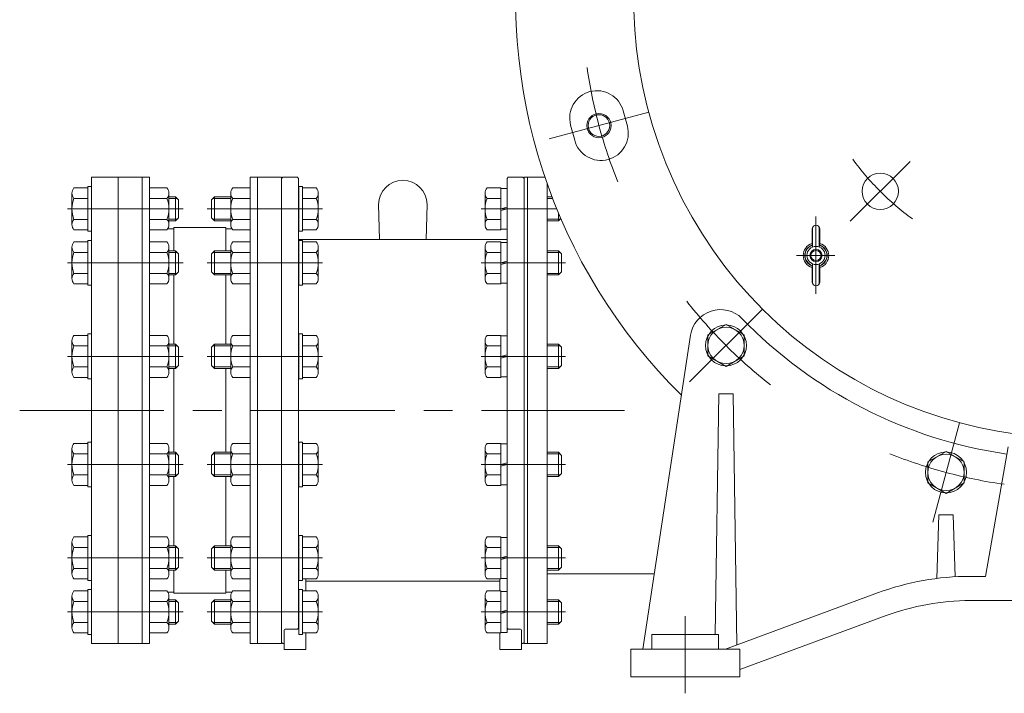
# Model space of a CAD drawing. Units: millimetres. Extents: x -2850 to 2850, y -1972 to 2067.
# Drawn here: x 1060 to 1872, y -1179 to -623 of the extents above; entities that cross this region are included whole.
import ezdxf

# ---------------------------------------------------------------- set-up
doc = ezdxf.new("R2010")
doc.units = ezdxf.units.MM
doc.header["$LTSCALE"] = 3.75
doc.linetypes.add('CENTER', pattern=[50.8, 31.75, -6.35, 6.35, -6.35])
for name, color, linetype in [('Layer0001', 7, 'Continuous'), ('Layer0002', 7, 'Continuous'), ('Layer0003', 7, 'Continuous'), ('Layer0005', 7, 'Continuous'), ('Layer0006', 7, 'Continuous'), ('Layer0008', 7, 'Continuous')]:
    doc.layers.add(name, color=color, linetype=linetype)

# ---------------------------------------------------------------- blocks, each defined once
blk = doc.blocks.new('DC_GROUP_SSTB-10H_42')
at = {"color": 150, "linetype": 'Continuous', "lineweight": 13}
blk.add_circle((1538.03, -710.02), 10, dxfattribs=at)
at = {"color": 7, "linetype": 'Continuous', "lineweight": 13}
blk.add_circle((1538.03, -710.02), 8.92, dxfattribs=at)
blk = doc.blocks.new('DC_GROUP_SSTB-10H_48')
at = {"color": 7, "linetype": 'Continuous', "lineweight": 13}
for p, q in [((1824.41, -979.06), (1809.41, -987.72)), ((1839.41, -987.72), (1824.41, -979.06)), ((1809.41, -987.72), (1809.41, -1005.04)), ((1839.41, -1005.04), (1839.41, -987.72)), ((1809.41, -1005.04), (1824.41, -1013.7)), ((1824.41, -1013.7), (1839.41, -1005.04))]:
    blk.add_line(p, q, dxfattribs=at)
for radius in [16.9, 15]:
    blk.add_circle((1824.41, -996.38), radius, dxfattribs=at)
blk = doc.blocks.new('DC_GROUP_SSTB-10H_49')
at = {"color": 7, "linetype": 'Continuous', "lineweight": 13}
for p, q in [((1642.86, -874.24), (1627.86, -882.9)), ((1657.86, -882.9), (1642.86, -874.24)), ((1627.86, -882.9), (1627.86, -900.22)), ((1657.86, -900.22), (1657.86, -882.9)), ((1627.86, -900.22), (1642.86, -908.88)), ((1642.86, -908.88), (1657.86, -900.22))]:
    blk.add_line(p, q, dxfattribs=at)
for radius in [16.9, 15]:
    blk.add_circle((1642.86, -891.56), radius, dxfattribs=at)
blk = doc.blocks.new('DC_GROUP_SSTB-10H_54')
at = {"color": 7, "linetype": 'Continuous', "lineweight": 13}
for p, q in [((1116.21, -761.45), (1104.84, -761.45)), ((1119.21, -760.27), (1116.21, -760.27)), ((1116.21, -760.27), (1116.21, -797.27)), ((1119.21, -760.27), (1119.21, -797.27)), ((1103.21, -765.78), (1103.21, -791.76)), ((1116.21, -770.11), (1104.84, -770.11)), ((1183.21, -768.77), (1188.71, -768.77)), ((1188.71, -768.77), (1188.71, -788.77)), ((1188.71, -768.77), (1191.21, -771.27)), ((1191.21, -771.27), (1191.21, -786.27)), ((1116.21, -787.43), (1104.84, -787.43)), ((1188.71, -788.77), (1191.21, -786.27)), ((1116.21, -796.09), (1104.84, -796.09)), ((1183.21, -788.77), (1188.71, -788.77)), ((1119.21, -797.27), (1116.21, -797.27))]:
    blk.add_line(p, q, dxfattribs=at)
at = {"color": 150, "linetype": 'Continuous', "lineweight": 13}
for p, q in [((1183.21, -770.12), (1190.06, -770.12)), ((1183.21, -787.42), (1190.06, -787.42))]:
    blk.add_line(p, q, dxfattribs=at)
at = {"color": 56, "linetype": 'CENTER', "lineweight": 13}
blk.add_line((1099.51, -778.77), (1194.91, -778.77), dxfattribs=at)
at = {"color": 7, "linetype": 'Continuous', "lineweight": 13}
for centre, radius, start, end in [((1109.78, -765.78), 6.57, 138.78068, 221.21932), ((1127.05, -778.77), 23.84, 158.7016, 201.2984), ((1109.78, -791.76), 6.57, 138.78068, 221.21932)]:
    blk.add_arc(centre, radius, start, end, dxfattribs=at)
blk = doc.blocks.new('DC_GROUP_SSTB-10H_55')
at = {"color": 7, "linetype": 'Continuous', "lineweight": 13}
for p, q in [((1167.21, -761.45), (1181.58, -761.45)), ((1167.21, -761.45), (1167.21, -796.09)), ((1181.58, -770.11), (1167.21, -770.11)), ((1183.21, -765.78), (1183.21, -791.76)), ((1167.21, -787.43), (1181.58, -787.43)), ((1167.21, -796.09), (1181.58, -796.09))]:
    blk.add_line(p, q, dxfattribs=at)
for centre, radius, start, end in [((1176.64, -765.78), 6.57, 318.78068, 41.21932), ((1159.37, -778.77), 23.84, 338.7016, 21.2984), ((1176.64, -791.76), 6.57, 318.78068, 41.21932)]:
    blk.add_arc(centre, radius, start, end, dxfattribs=at)
blk = doc.blocks.new('DC_GROUP_SSTB-10H_56')
at = {"color": 7, "linetype": 'Continuous', "lineweight": 13}
for p, q in [((1103.21, -810.37), (1103.21, -836.35)), ((1116.21, -806.04), (1104.84, -806.04)), ((1119.21, -804.86), (1116.21, -804.86)), ((1116.21, -804.86), (1116.21, -841.86)), ((1119.21, -804.86), (1119.21, -841.86)), ((1116.21, -814.7), (1104.84, -814.7)), ((1183.21, -813.36), (1188.71, -813.36)), ((1188.71, -813.36), (1188.71, -833.36)), ((1188.71, -813.36), (1191.21, -815.86)), ((1191.21, -815.86), (1191.21, -830.86)), ((1116.21, -832.02), (1104.84, -832.02)), ((1183.21, -833.36), (1188.71, -833.36)), ((1188.71, -833.36), (1191.21, -830.86)), ((1116.21, -840.68), (1104.84, -840.68)), ((1119.21, -841.86), (1116.21, -841.86))]:
    blk.add_line(p, q, dxfattribs=at)
at = {"color": 150, "linetype": 'Continuous', "lineweight": 13}
for p, q in [((1183.21, -814.71), (1190.06, -814.71)), ((1183.21, -832.01), (1190.06, -832.01))]:
    blk.add_line(p, q, dxfattribs=at)
at = {"color": 56, "linetype": 'CENTER', "lineweight": 13}
blk.add_line((1099.51, -823.36), (1194.91, -823.36), dxfattribs=at)
at = {"color": 7, "linetype": 'Continuous', "lineweight": 13}
for centre, radius, start, end in [((1109.78, -810.37), 6.57, 138.78068, 221.21932), ((1127.05, -823.36), 23.84, 158.7016, 201.2984), ((1109.78, -836.35), 6.57, 138.78068, 221.21932)]:
    blk.add_arc(centre, radius, start, end, dxfattribs=at)
blk = doc.blocks.new('DC_GROUP_SSTB-10H_57')
at = {"color": 7, "linetype": 'Continuous', "lineweight": 13}
for p, q in [((1167.21, -806.04), (1181.58, -806.04)), ((1167.21, -806.04), (1167.21, -840.68)), ((1183.21, -810.37), (1183.21, -836.35)), ((1181.58, -814.7), (1167.21, -814.7)), ((1167.21, -832.02), (1181.58, -832.02)), ((1167.21, -840.68), (1181.58, -840.68))]:
    blk.add_line(p, q, dxfattribs=at)
for centre, radius, start, end in [((1176.64, -810.37), 6.57, 318.78068, 41.21932), ((1159.37, -823.36), 23.84, 338.7016, 21.2984), ((1176.64, -836.35), 6.57, 318.78068, 41.21932)]:
    blk.add_arc(centre, radius, start, end, dxfattribs=at)
blk = doc.blocks.new('DC_GROUP_SSTB-10H_58')
at = {"color": 7, "linetype": 'Continuous', "lineweight": 13}
for p, q in [((1116.21, -883.27), (1104.84, -883.27)), ((1119.21, -882.09), (1116.21, -882.09)), ((1116.21, -882.09), (1116.21, -919.09)), ((1119.21, -882.09), (1119.21, -919.09)), ((1103.21, -887.6), (1103.21, -913.58)), ((1116.21, -891.93), (1104.84, -891.93)), ((1183.21, -890.59), (1188.71, -890.59)), ((1188.71, -890.59), (1188.71, -910.59)), ((1188.71, -890.59), (1191.21, -893.09)), ((1191.21, -893.09), (1191.21, -908.09)), ((1116.21, -909.25), (1104.84, -909.25)), ((1188.71, -910.59), (1191.21, -908.09)), ((1116.21, -917.91), (1104.84, -917.91)), ((1183.21, -910.59), (1188.71, -910.59)), ((1119.21, -919.09), (1116.21, -919.09))]:
    blk.add_line(p, q, dxfattribs=at)
at = {"color": 150, "linetype": 'Continuous', "lineweight": 13}
for p, q in [((1183.21, -891.94), (1190.06, -891.94)), ((1183.21, -909.24), (1190.06, -909.24))]:
    blk.add_line(p, q, dxfattribs=at)
at = {"color": 56, "linetype": 'CENTER', "lineweight": 13}
blk.add_line((1099.51, -900.59), (1194.91, -900.59), dxfattribs=at)
at = {"color": 7, "linetype": 'Continuous', "lineweight": 13}
for centre, radius, start, end in [((1109.78, -887.6), 6.57, 138.78068, 221.21932), ((1127.05, -900.59), 23.84, 158.7016, 201.2984), ((1109.78, -913.58), 6.57, 138.78068, 221.21932)]:
    blk.add_arc(centre, radius, start, end, dxfattribs=at)
blk = doc.blocks.new('DC_GROUP_SSTB-10H_59')
at = {"color": 7, "linetype": 'Continuous', "lineweight": 13}
for p, q in [((1167.21, -883.27), (1181.58, -883.27)), ((1167.21, -883.27), (1167.21, -917.91)), ((1181.58, -891.93), (1167.21, -891.93)), ((1183.21, -887.6), (1183.21, -913.58)), ((1167.21, -909.25), (1181.58, -909.25)), ((1167.21, -917.91), (1181.58, -917.91))]:
    blk.add_line(p, q, dxfattribs=at)
for centre, radius, start, end in [((1176.64, -887.6), 6.57, 318.78068, 41.21932), ((1159.37, -900.59), 23.84, 338.7016, 21.2984), ((1176.64, -913.58), 6.57, 318.78068, 41.21932)]:
    blk.add_arc(centre, radius, start, end, dxfattribs=at)
blk = doc.blocks.new('DC_GROUP_SSTB-10H_60')
at = {"color": 7, "linetype": 'Continuous', "lineweight": 13}
for p, q in [((1103.21, -1079.99), (1103.21, -1054.01)), ((1116.21, -1049.68), (1104.84, -1049.68)), ((1119.21, -1048.5), (1116.21, -1048.5)), ((1116.21, -1085.5), (1116.21, -1048.5)), ((1119.21, -1085.5), (1119.21, -1048.5)), ((1116.21, -1058.34), (1104.84, -1058.34)), ((1183.21, -1057), (1188.71, -1057)), ((1188.71, -1077), (1188.71, -1057)), ((1188.71, -1057), (1191.21, -1059.5)), ((1191.21, -1074.5), (1191.21, -1059.5)), ((1116.21, -1075.66), (1104.84, -1075.66)), ((1183.21, -1077), (1188.71, -1077)), ((1188.71, -1077), (1191.21, -1074.5)), ((1116.21, -1084.32), (1104.84, -1084.32)), ((1119.21, -1085.5), (1116.21, -1085.5))]:
    blk.add_line(p, q, dxfattribs=at)
at = {"color": 150, "linetype": 'Continuous', "lineweight": 13}
for p, q in [((1183.21, -1058.36), (1190.06, -1058.36)), ((1183.21, -1075.65), (1190.06, -1075.65))]:
    blk.add_line(p, q, dxfattribs=at)
at = {"color": 56, "linetype": 'CENTER', "lineweight": 13}
blk.add_line((1099.51, -1067), (1194.91, -1067), dxfattribs=at)
at = {"color": 7, "linetype": 'Continuous', "lineweight": 13}
for centre, radius, start, end in [((1109.78, -1054.01), 6.57, 138.78068, 221.21932), ((1127.05, -1067), 23.84, 158.7016, 201.2984), ((1109.78, -1079.99), 6.57, 138.78068, 221.21932)]:
    blk.add_arc(centre, radius, start, end, dxfattribs=at)
blk = doc.blocks.new('DC_GROUP_SSTB-10H_61')
at = {"color": 7, "linetype": 'Continuous', "lineweight": 13}
for p, q in [((1167.21, -1084.32), (1167.21, -1049.68)), ((1167.21, -1049.68), (1181.58, -1049.68)), ((1183.21, -1079.99), (1183.21, -1054.01)), ((1167.21, -1058.34), (1181.58, -1058.34)), ((1181.58, -1075.66), (1167.21, -1075.66)), ((1167.21, -1084.32), (1181.58, -1084.32))]:
    blk.add_line(p, q, dxfattribs=at)
for centre, radius, start, end in [((1176.64, -1054.01), 6.57, 318.78068, 41.21932), ((1159.37, -1067), 23.84, 338.7016, 21.2984), ((1176.64, -1079.99), 6.57, 318.78068, 41.21932)]:
    blk.add_arc(centre, radius, start, end, dxfattribs=at)
blk = doc.blocks.new('DC_GROUP_SSTB-10H_62')
at = {"color": 7, "linetype": 'Continuous', "lineweight": 13}
for p, q in [((1116.21, -972.45), (1104.84, -972.45)), ((1119.21, -971.27), (1116.21, -971.27)), ((1116.21, -1008.27), (1116.21, -971.27)), ((1119.21, -1008.27), (1119.21, -971.27)), ((1103.21, -1002.76), (1103.21, -976.78)), ((1116.21, -981.11), (1104.84, -981.11)), ((1183.21, -979.77), (1188.71, -979.77)), ((1188.71, -999.77), (1188.71, -979.77)), ((1188.71, -979.77), (1191.21, -982.27)), ((1191.21, -997.27), (1191.21, -982.27)), ((1116.21, -998.43), (1104.84, -998.43)), ((1188.71, -999.77), (1191.21, -997.27)), ((1116.21, -1007.09), (1104.84, -1007.09)), ((1183.21, -999.77), (1188.71, -999.77)), ((1119.21, -1008.27), (1116.21, -1008.27))]:
    blk.add_line(p, q, dxfattribs=at)
at = {"color": 150, "linetype": 'Continuous', "lineweight": 13}
for p, q in [((1183.21, -981.12), (1190.06, -981.12)), ((1183.21, -998.42), (1190.06, -998.42))]:
    blk.add_line(p, q, dxfattribs=at)
at = {"color": 56, "linetype": 'CENTER', "lineweight": 13}
blk.add_line((1099.51, -989.77), (1194.91, -989.77), dxfattribs=at)
at = {"color": 7, "linetype": 'Continuous', "lineweight": 13}
for centre, radius, start, end in [((1109.78, -976.78), 6.57, 138.78068, 221.21932), ((1127.05, -989.77), 23.84, 158.7016, 201.2984), ((1109.78, -1002.76), 6.57, 138.78068, 221.21932)]:
    blk.add_arc(centre, radius, start, end, dxfattribs=at)
blk = doc.blocks.new('DC_GROUP_SSTB-10H_63')
at = {"color": 7, "linetype": 'Continuous', "lineweight": 13}
for p, q in [((1167.21, -1007.09), (1167.21, -972.45)), ((1167.21, -972.45), (1181.58, -972.45)), ((1167.21, -981.11), (1181.58, -981.11)), ((1183.21, -1002.76), (1183.21, -976.78)), ((1181.58, -998.43), (1167.21, -998.43)), ((1167.21, -1007.09), (1181.58, -1007.09))]:
    blk.add_line(p, q, dxfattribs=at)
for centre, radius, start, end in [((1176.64, -976.78), 6.57, 318.78068, 41.21932), ((1159.37, -989.77), 23.84, 338.7016, 21.2984), ((1176.64, -1002.76), 6.57, 318.78068, 41.21932)]:
    blk.add_arc(centre, radius, start, end, dxfattribs=at)
blk = doc.blocks.new('DC_GROUP_SSTB-10H_64')
at = {"color": 7, "linetype": 'Continuous', "lineweight": 13}
for p, q in [((1290.37, -760.27), (1290.37, -797.27)), ((1290.37, -760.27), (1293.37, -760.27)), ((1293.37, -760.27), (1293.37, -797.27)), ((1293.37, -761.45), (1304.74, -761.45)), ((1220.87, -768.77), (1218.37, -771.27)), ((1218.37, -771.27), (1218.37, -786.27)), ((1220.87, -768.77), (1220.87, -788.77)), ((1234.21, -768.77), (1220.87, -768.77)), ((1293.37, -770.11), (1304.74, -770.11)), ((1306.37, -765.78), (1306.37, -791.76)), ((1220.87, -788.77), (1218.37, -786.27)), ((1293.37, -787.43), (1304.74, -787.43)), ((1234.21, -788.77), (1220.87, -788.77)), ((1293.37, -796.09), (1304.74, -796.09)), ((1290.37, -797.27), (1293.37, -797.27))]:
    blk.add_line(p, q, dxfattribs=at)
at = {"color": 150, "linetype": 'Continuous', "lineweight": 13}
for p, q in [((1234.21, -770.12), (1219.51, -770.12)), ((1234.21, -787.42), (1219.51, -787.42))]:
    blk.add_line(p, q, dxfattribs=at)
at = {"color": 56, "linetype": 'CENTER', "lineweight": 13}
blk.add_line((1310.07, -778.77), (1214.67, -778.77), dxfattribs=at)
at = {"color": 7, "linetype": 'Continuous', "lineweight": 13}
for centre, radius, start, end in [((1299.8, -765.78), 6.57, 318.78068, 41.21932), ((1282.52, -778.77), 23.84, 338.7016, 21.2984), ((1299.8, -791.76), 6.57, 318.78068, 41.21932)]:
    blk.add_arc(centre, radius, start, end, dxfattribs=at)
blk = doc.blocks.new('DC_GROUP_SSTB-10H_65')
at = {"color": 7, "linetype": 'Continuous', "lineweight": 13}
for p, q in [((1250.21, -761.45), (1235.84, -761.45)), ((1250.21, -761.45), (1250.21, -796.09)), ((1234.21, -765.78), (1234.21, -791.76)), ((1235.84, -770.11), (1250.21, -770.11)), ((1250.21, -787.43), (1235.84, -787.43)), ((1250.21, -796.09), (1235.84, -796.09))]:
    blk.add_line(p, q, dxfattribs=at)
for centre, radius, start, end in [((1240.78, -765.78), 6.57, 138.78068, 221.21932), ((1258.05, -778.77), 23.84, 158.7016, 201.2984), ((1240.78, -791.76), 6.57, 138.78068, 221.21932)]:
    blk.add_arc(centre, radius, start, end, dxfattribs=at)
blk = doc.blocks.new('DC_GROUP_SSTB-10H_66')
at = {"color": 7, "linetype": 'Continuous', "lineweight": 13}
for p, q in [((1290.37, -804.86), (1290.37, -841.86)), ((1290.37, -804.86), (1293.37, -804.86)), ((1293.37, -804.86), (1293.37, -841.86)), ((1293.37, -806.04), (1304.74, -806.04)), ((1306.37, -810.37), (1306.37, -836.35)), ((1220.87, -813.36), (1218.37, -815.86)), ((1218.37, -815.86), (1218.37, -830.86)), ((1220.87, -813.36), (1220.87, -833.36)), ((1234.21, -813.36), (1220.87, -813.36)), ((1293.37, -814.7), (1304.74, -814.7)), ((1220.87, -833.36), (1218.37, -830.86)), ((1234.21, -833.36), (1220.87, -833.36)), ((1293.37, -832.02), (1304.74, -832.02)), ((1290.37, -841.86), (1293.37, -841.86)), ((1293.37, -840.68), (1304.74, -840.68))]:
    blk.add_line(p, q, dxfattribs=at)
at = {"color": 150, "linetype": 'Continuous', "lineweight": 13}
for p, q in [((1234.21, -814.71), (1219.51, -814.71)), ((1234.21, -832.01), (1219.51, -832.01))]:
    blk.add_line(p, q, dxfattribs=at)
at = {"color": 56, "linetype": 'CENTER', "lineweight": 13}
blk.add_line((1310.07, -823.36), (1214.67, -823.36), dxfattribs=at)
at = {"color": 7, "linetype": 'Continuous', "lineweight": 13}
for centre, radius, start, end in [((1299.8, -810.37), 6.57, 318.78068, 41.21932), ((1282.52, -823.36), 23.84, 338.7016, 21.2984), ((1299.8, -836.35), 6.57, 318.78068, 41.21932)]:
    blk.add_arc(centre, radius, start, end, dxfattribs=at)
blk = doc.blocks.new('DC_GROUP_SSTB-10H_67')
at = {"color": 7, "linetype": 'Continuous', "lineweight": 13}
for p, q in [((1290.37, -882.09), (1290.37, -919.09)), ((1290.37, -882.09), (1293.37, -882.09)), ((1293.37, -882.09), (1293.37, -919.09)), ((1293.37, -883.27), (1304.74, -883.27)), ((1220.87, -890.59), (1218.37, -893.09)), ((1218.37, -893.09), (1218.37, -908.09)), ((1220.87, -890.59), (1220.87, -910.59)), ((1234.21, -890.59), (1220.87, -890.59)), ((1293.37, -891.93), (1304.74, -891.93)), ((1306.37, -887.6), (1306.37, -913.58)), ((1220.87, -910.59), (1218.37, -908.09)), ((1293.37, -909.25), (1304.74, -909.25)), ((1234.21, -910.59), (1220.87, -910.59)), ((1293.37, -917.91), (1304.74, -917.91)), ((1290.37, -919.09), (1293.37, -919.09))]:
    blk.add_line(p, q, dxfattribs=at)
at = {"color": 150, "linetype": 'Continuous', "lineweight": 13}
for p, q in [((1234.21, -891.94), (1219.51, -891.94)), ((1234.21, -909.24), (1219.51, -909.24))]:
    blk.add_line(p, q, dxfattribs=at)
at = {"color": 56, "linetype": 'CENTER', "lineweight": 13}
blk.add_line((1310.07, -900.59), (1214.67, -900.59), dxfattribs=at)
at = {"color": 7, "linetype": 'Continuous', "lineweight": 13}
for centre, radius, start, end in [((1299.8, -887.6), 6.57, 318.78068, 41.21932), ((1282.52, -900.59), 23.84, 338.7016, 21.2984), ((1299.8, -913.58), 6.57, 318.78068, 41.21932)]:
    blk.add_arc(centre, radius, start, end, dxfattribs=at)
blk = doc.blocks.new('DC_GROUP_SSTB-10H_68')
at = {"color": 7, "linetype": 'Continuous', "lineweight": 13}
for p, q in [((1290.37, -1048.5), (1293.37, -1048.5)), ((1290.37, -1085.5), (1290.37, -1048.5)), ((1293.37, -1085.5), (1293.37, -1048.5)), ((1293.37, -1049.68), (1304.74, -1049.68)), ((1306.37, -1079.99), (1306.37, -1054.01)), ((1220.87, -1057), (1218.37, -1059.5)), ((1218.37, -1074.5), (1218.37, -1059.5)), ((1220.87, -1077), (1220.87, -1057)), ((1234.21, -1057), (1220.87, -1057)), ((1293.37, -1058.34), (1304.74, -1058.34)), ((1220.87, -1077), (1218.37, -1074.5)), ((1234.21, -1077), (1220.87, -1077)), ((1293.37, -1075.66), (1304.74, -1075.66)), ((1290.37, -1085.5), (1293.37, -1085.5)), ((1293.37, -1084.32), (1304.74, -1084.32))]:
    blk.add_line(p, q, dxfattribs=at)
at = {"color": 150, "linetype": 'Continuous', "lineweight": 13}
for p, q in [((1234.21, -1058.36), (1219.51, -1058.36)), ((1234.21, -1075.65), (1219.51, -1075.65))]:
    blk.add_line(p, q, dxfattribs=at)
at = {"color": 56, "linetype": 'CENTER', "lineweight": 13}
blk.add_line((1310.07, -1067), (1214.67, -1067), dxfattribs=at)
at = {"color": 7, "linetype": 'Continuous', "lineweight": 13}
for centre, radius, start, end in [((1299.8, -1054.01), 6.57, 318.78068, 41.21932), ((1282.52, -1067), 23.84, 338.7016, 21.2984), ((1299.8, -1079.99), 6.57, 318.78068, 41.21932)]:
    blk.add_arc(centre, radius, start, end, dxfattribs=at)
blk = doc.blocks.new('DC_GROUP_SSTB-10H_69')
at = {"color": 7, "linetype": 'Continuous', "lineweight": 13}
for p, q in [((1290.37, -971.27), (1293.37, -971.27)), ((1290.37, -1008.27), (1290.37, -971.27)), ((1293.37, -1008.27), (1293.37, -971.27)), ((1293.37, -972.45), (1304.74, -972.45)), ((1220.87, -979.77), (1218.37, -982.27)), ((1218.37, -997.27), (1218.37, -982.27)), ((1220.87, -999.77), (1220.87, -979.77)), ((1234.21, -979.77), (1220.87, -979.77)), ((1293.37, -981.11), (1304.74, -981.11)), ((1306.37, -1002.76), (1306.37, -976.78)), ((1220.87, -999.77), (1218.37, -997.27)), ((1293.37, -998.43), (1304.74, -998.43)), ((1234.21, -999.77), (1220.87, -999.77)), ((1293.37, -1007.09), (1304.74, -1007.09)), ((1290.37, -1008.27), (1293.37, -1008.27))]:
    blk.add_line(p, q, dxfattribs=at)
at = {"color": 150, "linetype": 'Continuous', "lineweight": 13}
for p, q in [((1234.21, -981.12), (1219.51, -981.12)), ((1234.21, -998.42), (1219.51, -998.42))]:
    blk.add_line(p, q, dxfattribs=at)
at = {"color": 56, "linetype": 'CENTER', "lineweight": 13}
blk.add_line((1310.07, -989.77), (1214.67, -989.77), dxfattribs=at)
at = {"color": 7, "linetype": 'Continuous', "lineweight": 13}
for centre, radius, start, end in [((1299.8, -976.78), 6.57, 318.78068, 41.21932), ((1282.52, -989.77), 23.84, 338.7016, 21.2984), ((1299.8, -1002.76), 6.57, 318.78068, 41.21932)]:
    blk.add_arc(centre, radius, start, end, dxfattribs=at)
blk = doc.blocks.new('DC_GROUP_SSTB-10H_70')
at = {"color": 7, "linetype": 'Continuous', "lineweight": 13}
for p, q in [((1234.21, -810.37), (1234.21, -836.35)), ((1250.21, -806.04), (1235.84, -806.04)), ((1250.21, -806.04), (1250.21, -840.68)), ((1235.84, -814.7), (1250.21, -814.7)), ((1250.21, -832.02), (1235.84, -832.02)), ((1250.21, -840.68), (1235.84, -840.68))]:
    blk.add_line(p, q, dxfattribs=at)
for centre, radius, start, end in [((1240.78, -810.37), 6.57, 138.78068, 221.21932), ((1258.05, -823.36), 23.84, 158.7016, 201.2984), ((1240.78, -836.35), 6.57, 138.78068, 221.21932)]:
    blk.add_arc(centre, radius, start, end, dxfattribs=at)
blk = doc.blocks.new('DC_GROUP_SSTB-10H_71')
at = {"color": 7, "linetype": 'Continuous', "lineweight": 13}
for p, q in [((1250.21, -883.27), (1235.84, -883.27)), ((1250.21, -883.27), (1250.21, -917.91)), ((1234.21, -887.6), (1234.21, -913.58)), ((1235.84, -891.93), (1250.21, -891.93)), ((1250.21, -909.25), (1235.84, -909.25)), ((1250.21, -917.91), (1235.84, -917.91))]:
    blk.add_line(p, q, dxfattribs=at)
for centre, radius, start, end in [((1240.78, -887.6), 6.57, 138.78068, 221.21932), ((1258.05, -900.59), 23.84, 158.7016, 201.2984), ((1240.78, -913.58), 6.57, 138.78068, 221.21932)]:
    blk.add_arc(centre, radius, start, end, dxfattribs=at)
blk = doc.blocks.new('DC_GROUP_SSTB-10H_72')
at = {"color": 7, "linetype": 'Continuous', "lineweight": 13}
for p, q in [((1234.21, -1079.99), (1234.21, -1054.01)), ((1250.21, -1049.68), (1235.84, -1049.68)), ((1250.21, -1084.32), (1250.21, -1049.68)), ((1250.21, -1058.34), (1235.84, -1058.34)), ((1235.84, -1075.66), (1250.21, -1075.66)), ((1250.21, -1084.32), (1235.84, -1084.32))]:
    blk.add_line(p, q, dxfattribs=at)
for centre, radius, start, end in [((1240.78, -1054.01), 6.57, 138.78068, 221.21932), ((1258.05, -1067), 23.84, 158.7016, 201.2984), ((1240.78, -1079.99), 6.57, 138.78068, 221.21932)]:
    blk.add_arc(centre, radius, start, end, dxfattribs=at)
blk = doc.blocks.new('DC_GROUP_SSTB-10H_73')
at = {"color": 7, "linetype": 'Continuous', "lineweight": 13}
for p, q in [((1250.21, -972.45), (1235.84, -972.45)), ((1250.21, -1007.09), (1250.21, -972.45)), ((1234.21, -1002.76), (1234.21, -976.78)), ((1250.21, -981.11), (1235.84, -981.11)), ((1235.84, -998.43), (1250.21, -998.43)), ((1250.21, -1007.09), (1235.84, -1007.09))]:
    blk.add_line(p, q, dxfattribs=at)
for centre, radius, start, end in [((1240.78, -976.78), 6.57, 138.78068, 221.21932), ((1258.05, -989.77), 23.84, 158.7016, 201.2984), ((1240.78, -1002.76), 6.57, 138.78068, 221.21932)]:
    blk.add_arc(centre, radius, start, end, dxfattribs=at)
blk = doc.blocks.new('DC_GROUP_SSTB-10H_74')
at = {"color": 7, "linetype": 'Continuous', "lineweight": 13}
for p, q in [((1116.21, -1094.27), (1104.84, -1094.27)), ((1119.21, -1093.09), (1116.21, -1093.09)), ((1116.21, -1130.09), (1116.21, -1093.09)), ((1119.21, -1130.09), (1119.21, -1093.09)), ((1103.21, -1124.58), (1103.21, -1098.6)), ((1116.21, -1102.93), (1104.84, -1102.93)), ((1183.21, -1101.59), (1188.71, -1101.59)), ((1188.71, -1121.59), (1188.71, -1101.59)), ((1188.71, -1101.59), (1191.21, -1104.09)), ((1191.21, -1119.09), (1191.21, -1104.09)), ((1116.21, -1120.25), (1104.84, -1120.25)), ((1188.71, -1121.59), (1191.21, -1119.09)), ((1116.21, -1128.91), (1104.84, -1128.91)), ((1183.21, -1121.59), (1188.71, -1121.59)), ((1119.21, -1130.09), (1116.21, -1130.09))]:
    blk.add_line(p, q, dxfattribs=at)
at = {"color": 150, "linetype": 'Continuous', "lineweight": 13}
for p, q in [((1183.21, -1102.95), (1190.06, -1102.95)), ((1183.21, -1120.24), (1190.06, -1120.24))]:
    blk.add_line(p, q, dxfattribs=at)
at = {"color": 56, "linetype": 'CENTER', "lineweight": 13}
blk.add_line((1099.51, -1111.59), (1194.91, -1111.59), dxfattribs=at)
at = {"color": 7, "linetype": 'Continuous', "lineweight": 13}
for centre, radius, start, end in [((1109.78, -1098.6), 6.57, 138.78068, 221.21932), ((1127.05, -1111.59), 23.84, 158.7016, 201.2984), ((1109.78, -1124.58), 6.57, 138.78068, 221.21932)]:
    blk.add_arc(centre, radius, start, end, dxfattribs=at)
blk = doc.blocks.new('DC_GROUP_SSTB-10H_75')
at = {"color": 7, "linetype": 'Continuous', "lineweight": 13}
for p, q in [((1167.21, -1128.91), (1167.21, -1094.27)), ((1167.21, -1094.27), (1181.58, -1094.27)), ((1167.21, -1102.93), (1181.58, -1102.93)), ((1183.21, -1124.58), (1183.21, -1098.6)), ((1181.58, -1120.25), (1167.21, -1120.25)), ((1167.21, -1128.91), (1181.58, -1128.91))]:
    blk.add_line(p, q, dxfattribs=at)
for centre, radius, start, end in [((1176.64, -1098.6), 6.57, 318.78068, 41.21932), ((1159.37, -1111.59), 23.84, 338.7016, 21.2984), ((1176.64, -1124.58), 6.57, 318.78068, 41.21932)]:
    blk.add_arc(centre, radius, start, end, dxfattribs=at)
blk = doc.blocks.new('DC_GROUP_SSTB-10H_76')
at = {"color": 7, "linetype": 'Continuous', "lineweight": 13}
for p, q in [((1290.37, -1093.09), (1293.37, -1093.09)), ((1290.37, -1130.09), (1290.37, -1093.09)), ((1293.37, -1130.09), (1293.37, -1093.09)), ((1293.37, -1094.27), (1304.74, -1094.27)), ((1220.87, -1101.59), (1218.37, -1104.09)), ((1218.37, -1119.09), (1218.37, -1104.09)), ((1220.87, -1121.59), (1220.87, -1101.59)), ((1234.21, -1101.59), (1220.87, -1101.59)), ((1293.37, -1102.93), (1304.74, -1102.93)), ((1306.37, -1124.58), (1306.37, -1098.6)), ((1220.87, -1121.59), (1218.37, -1119.09)), ((1293.37, -1120.25), (1304.74, -1120.25)), ((1234.21, -1121.59), (1220.87, -1121.59)), ((1293.37, -1128.91), (1304.74, -1128.91)), ((1290.37, -1130.09), (1293.37, -1130.09))]:
    blk.add_line(p, q, dxfattribs=at)
at = {"color": 150, "linetype": 'Continuous', "lineweight": 13}
for p, q in [((1234.21, -1102.95), (1219.51, -1102.95)), ((1234.21, -1120.24), (1219.51, -1120.24))]:
    blk.add_line(p, q, dxfattribs=at)
at = {"color": 56, "linetype": 'CENTER', "lineweight": 13}
blk.add_line((1310.07, -1111.59), (1214.67, -1111.59), dxfattribs=at)
at = {"color": 7, "linetype": 'Continuous', "lineweight": 13}
for centre, radius, start, end in [((1299.8, -1098.6), 6.57, 318.78068, 41.21932), ((1282.52, -1111.59), 23.84, 338.7016, 21.2984), ((1299.8, -1124.58), 6.57, 318.78068, 41.21932)]:
    blk.add_arc(centre, radius, start, end, dxfattribs=at)
blk = doc.blocks.new('DC_GROUP_SSTB-10H_77')
at = {"color": 7, "linetype": 'Continuous', "lineweight": 13}
for p, q in [((1250.21, -1094.27), (1235.84, -1094.27)), ((1250.21, -1128.91), (1250.21, -1094.27)), ((1234.21, -1124.58), (1234.21, -1098.6)), ((1250.21, -1102.93), (1235.84, -1102.93)), ((1235.84, -1120.25), (1250.21, -1120.25)), ((1250.21, -1128.91), (1235.84, -1128.91))]:
    blk.add_line(p, q, dxfattribs=at)
for centre, radius, start, end in [((1240.78, -1098.6), 6.57, 138.78068, 221.21932), ((1258.05, -1111.59), 23.84, 158.7016, 201.2984), ((1240.78, -1124.58), 6.57, 138.78068, 221.21932)]:
    blk.add_arc(centre, radius, start, end, dxfattribs=at)
blk = doc.blocks.new('DC_GROUP_SSTB-10H_78')
at = {"color": 7, "linetype": 'Continuous', "lineweight": 13}
for p, q in [((1457.11, -761.45), (1445.74, -761.45)), ((1457.11, -761.45), (1457.11, -796.09)), ((1462.21, -761.87), (1457.11, -761.87)), ((1462.21, -761.87), (1462.21, -795.67)), ((1444.11, -765.78), (1444.11, -791.76)), ((1457.11, -770.11), (1445.74, -770.11)), ((1495.21, -768.77), (1499.29, -768.77)), ((1457.11, -778.77), (1462.21, -777.4)), ((1457.11, -780.13), (1462.21, -778.77)), ((1457.11, -787.43), (1445.74, -787.43)), ((1504.61, -782.12), (1504.61, -788.77)), ((1504.61, -788.77), (1506.59, -786.79)), ((1457.11, -796.09), (1445.74, -796.09)), ((1462.21, -795.67), (1457.11, -795.67)), ((1495.21, -788.77), (1504.61, -788.77))]:
    blk.add_line(p, q, dxfattribs=at)
at = {"color": 150, "linetype": 'Continuous', "lineweight": 13}
for p, q in [((1495.21, -770.12), (1499.81, -770.12)), ((1495.21, -787.42), (1505.96, -787.42))]:
    blk.add_line(p, q, dxfattribs=at)
at = {"color": 56, "linetype": 'CENTER', "lineweight": 13}
blk.add_line((1440.73, -778.77), (1503.23, -778.77), dxfattribs=at)
at = {"color": 7, "linetype": 'Continuous', "lineweight": 13}
for centre, radius, start, end in [((1450.68, -765.78), 6.57, 138.78068, 221.21932), ((1467.95, -778.77), 23.84, 158.7016, 201.2984), ((1450.68, -791.76), 6.57, 138.78068, 221.21932)]:
    blk.add_arc(centre, radius, start, end, dxfattribs=at)
blk = doc.blocks.new('DC_GROUP_SSTB-10H_79')
at = {"color": 7, "linetype": 'Continuous', "lineweight": 13}
for p, q in [((1444.11, -810.37), (1444.11, -836.35)), ((1457.11, -806.04), (1445.74, -806.04)), ((1457.11, -806.04), (1457.11, -840.68)), ((1462.21, -806.46), (1457.11, -806.46)), ((1462.21, -806.46), (1462.21, -840.26)), ((1457.11, -814.7), (1445.74, -814.7)), ((1495.21, -813.36), (1504.61, -813.36)), ((1504.61, -813.36), (1504.61, -833.36)), ((1504.61, -813.36), (1507.11, -815.86)), ((1507.11, -815.86), (1507.11, -830.86)), ((1457.11, -823.36), (1462.21, -821.99)), ((1457.11, -824.73), (1462.21, -823.36)), ((1457.11, -832.02), (1445.74, -832.02)), ((1495.21, -833.36), (1504.61, -833.36)), ((1504.61, -833.36), (1507.11, -830.86)), ((1457.11, -840.68), (1445.74, -840.68)), ((1462.21, -840.26), (1457.11, -840.26))]:
    blk.add_line(p, q, dxfattribs=at)
at = {"color": 150, "linetype": 'Continuous', "lineweight": 13}
for p, q in [((1495.21, -814.71), (1505.96, -814.71)), ((1495.21, -832.01), (1505.96, -832.01))]:
    blk.add_line(p, q, dxfattribs=at)
at = {"color": 56, "linetype": 'CENTER', "lineweight": 13}
blk.add_line((1440.73, -823.36), (1510.49, -823.36), dxfattribs=at)
at = {"color": 7, "linetype": 'Continuous', "lineweight": 13}
for centre, radius, start, end in [((1450.68, -810.37), 6.57, 138.78068, 221.21932), ((1467.95, -823.36), 23.84, 158.7016, 201.2984), ((1450.68, -836.35), 6.57, 138.78068, 221.21932)]:
    blk.add_arc(centre, radius, start, end, dxfattribs=at)
blk = doc.blocks.new('DC_GROUP_SSTB-10H_80')
at = {"color": 7, "linetype": 'Continuous', "lineweight": 13}
for p, q in [((1457.11, -883.27), (1445.74, -883.27)), ((1457.11, -883.27), (1457.11, -917.91)), ((1462.21, -883.69), (1457.11, -883.69)), ((1462.21, -883.69), (1462.21, -917.49)), ((1444.11, -887.6), (1444.11, -913.58)), ((1457.11, -891.93), (1445.74, -891.93)), ((1495.21, -890.59), (1504.61, -890.59)), ((1504.61, -890.59), (1504.61, -910.59)), ((1504.61, -890.59), (1507.11, -893.09)), ((1507.11, -893.09), (1507.11, -908.09)), ((1457.11, -900.59), (1462.21, -899.22)), ((1457.11, -901.96), (1462.21, -900.59)), ((1457.11, -909.25), (1445.74, -909.25)), ((1504.61, -910.59), (1507.11, -908.09)), ((1457.11, -917.91), (1445.74, -917.91)), ((1462.21, -917.49), (1457.11, -917.49)), ((1495.21, -910.59), (1504.61, -910.59))]:
    blk.add_line(p, q, dxfattribs=at)
at = {"color": 150, "linetype": 'Continuous', "lineweight": 13}
for p, q in [((1495.21, -891.94), (1505.96, -891.94)), ((1495.21, -909.24), (1505.96, -909.24))]:
    blk.add_line(p, q, dxfattribs=at)
at = {"color": 56, "linetype": 'CENTER', "lineweight": 13}
blk.add_line((1440.73, -900.59), (1510.49, -900.59), dxfattribs=at)
at = {"color": 7, "linetype": 'Continuous', "lineweight": 13}
for centre, radius, start, end in [((1450.68, -887.6), 6.57, 138.78068, 221.21932), ((1467.95, -900.59), 23.84, 158.7016, 201.2984), ((1450.68, -913.58), 6.57, 138.78068, 221.21932)]:
    blk.add_arc(centre, radius, start, end, dxfattribs=at)
blk = doc.blocks.new('DC_GROUP_SSTB-10H_81')
at = {"color": 7, "linetype": 'Continuous', "lineweight": 13}
for p, q in [((1457.11, -972.45), (1445.74, -972.45)), ((1457.11, -972.45), (1457.11, -1007.09)), ((1462.21, -972.87), (1457.11, -972.87)), ((1462.21, -972.87), (1462.21, -1006.67)), ((1444.11, -976.78), (1444.11, -1002.76)), ((1457.11, -981.11), (1445.74, -981.11)), ((1495.21, -979.77), (1504.61, -979.77)), ((1504.61, -979.77), (1504.61, -999.77)), ((1504.61, -979.77), (1507.11, -982.27)), ((1507.11, -982.27), (1507.11, -997.27)), ((1457.11, -989.77), (1462.21, -988.4)), ((1457.11, -991.14), (1462.21, -989.77)), ((1457.11, -998.43), (1445.74, -998.43)), ((1504.61, -999.77), (1507.11, -997.27)), ((1457.11, -1007.09), (1445.74, -1007.09)), ((1462.21, -1006.67), (1457.11, -1006.67)), ((1495.21, -999.77), (1504.61, -999.77))]:
    blk.add_line(p, q, dxfattribs=at)
at = {"color": 150, "linetype": 'Continuous', "lineweight": 13}
for p, q in [((1495.21, -981.12), (1505.96, -981.12)), ((1495.21, -998.42), (1505.96, -998.42))]:
    blk.add_line(p, q, dxfattribs=at)
at = {"color": 56, "linetype": 'CENTER', "lineweight": 13}
blk.add_line((1440.73, -989.77), (1510.49, -989.77), dxfattribs=at)
at = {"color": 7, "linetype": 'Continuous', "lineweight": 13}
for centre, radius, start, end in [((1450.68, -976.78), 6.57, 138.78068, 221.21932), ((1467.95, -989.77), 23.84, 158.7016, 201.2984), ((1450.68, -1002.76), 6.57, 138.78068, 221.21932)]:
    blk.add_arc(centre, radius, start, end, dxfattribs=at)
blk = doc.blocks.new('DC_GROUP_SSTB-10H_82')
at = {"color": 7, "linetype": 'Continuous', "lineweight": 13}
for p, q in [((1444.11, -1054.01), (1444.11, -1079.99)), ((1457.11, -1049.68), (1445.74, -1049.68)), ((1457.11, -1049.68), (1457.11, -1084.32)), ((1462.21, -1050.1), (1457.11, -1050.1)), ((1462.21, -1050.1), (1462.21, -1083.9)), ((1457.11, -1058.34), (1445.74, -1058.34)), ((1495.21, -1057), (1504.61, -1057)), ((1504.61, -1057), (1504.61, -1077)), ((1504.61, -1057), (1507.11, -1059.5)), ((1507.11, -1059.5), (1507.11, -1074.5)), ((1457.11, -1067), (1462.21, -1065.64)), ((1457.11, -1068.37), (1462.21, -1067)), ((1457.11, -1075.66), (1445.74, -1075.66)), ((1495.21, -1077), (1504.61, -1077)), ((1504.61, -1077), (1507.11, -1074.5)), ((1457.11, -1084.32), (1445.74, -1084.32)), ((1462.21, -1083.9), (1457.11, -1083.9))]:
    blk.add_line(p, q, dxfattribs=at)
at = {"color": 150, "linetype": 'Continuous', "lineweight": 13}
for p, q in [((1495.21, -1058.36), (1505.96, -1058.36)), ((1495.21, -1075.65), (1505.96, -1075.65))]:
    blk.add_line(p, q, dxfattribs=at)
at = {"color": 56, "linetype": 'CENTER', "lineweight": 13}
blk.add_line((1440.73, -1067), (1510.49, -1067), dxfattribs=at)
at = {"color": 7, "linetype": 'Continuous', "lineweight": 13}
for centre, radius, start, end in [((1450.68, -1054.01), 6.57, 138.78068, 221.21932), ((1467.95, -1067), 23.84, 158.7016, 201.2984), ((1450.68, -1079.99), 6.57, 138.78068, 221.21932)]:
    blk.add_arc(centre, radius, start, end, dxfattribs=at)
blk = doc.blocks.new('DC_GROUP_SSTB-10H_83')
at = {"color": 7, "linetype": 'Continuous', "lineweight": 13}
for p, q in [((1457.11, -1094.27), (1445.74, -1094.27)), ((1457.11, -1094.27), (1457.11, -1128.91)), ((1462.21, -1094.69), (1457.11, -1094.69)), ((1462.21, -1094.69), (1462.21, -1128.49)), ((1444.11, -1098.6), (1444.11, -1124.58)), ((1457.11, -1102.93), (1445.74, -1102.93)), ((1495.21, -1101.59), (1504.61, -1101.59)), ((1504.61, -1101.59), (1504.61, -1121.59)), ((1504.61, -1101.59), (1507.11, -1104.09)), ((1507.11, -1104.09), (1507.11, -1119.09)), ((1457.11, -1111.59), (1462.21, -1110.23)), ((1457.11, -1112.96), (1462.21, -1111.59)), ((1457.11, -1120.25), (1445.74, -1120.25)), ((1504.61, -1121.59), (1507.11, -1119.09)), ((1457.11, -1128.91), (1445.74, -1128.91)), ((1462.21, -1128.49), (1457.11, -1128.49)), ((1495.21, -1121.59), (1504.61, -1121.59))]:
    blk.add_line(p, q, dxfattribs=at)
at = {"color": 150, "linetype": 'Continuous', "lineweight": 13}
for p, q in [((1495.21, -1102.95), (1505.96, -1102.95)), ((1495.21, -1120.24), (1505.96, -1120.24))]:
    blk.add_line(p, q, dxfattribs=at)
at = {"color": 56, "linetype": 'CENTER', "lineweight": 13}
blk.add_line((1440.73, -1111.59), (1510.49, -1111.59), dxfattribs=at)
at = {"color": 7, "linetype": 'Continuous', "lineweight": 13}
for centre, radius, start, end in [((1450.68, -1098.6), 6.57, 138.78068, 221.21932), ((1467.95, -1111.59), 23.84, 158.7016, 201.2984), ((1450.68, -1124.58), 6.57, 138.78068, 221.21932)]:
    blk.add_arc(centre, radius, start, end, dxfattribs=at)
blk = doc.blocks.new('DC_GROUP_SSTB-10H_175')
at = {"layer": 'Layer0001', "color": 7, "linetype": 'Continuous', "lineweight": 18}
blk.add_line((1119.21, -1137.68), (1119.21, -752.68), dxfattribs=at)
at = {"layer": 'Layer0003', "color": 7, "linetype": 'Continuous', "lineweight": 18}
for p, q in [((1119.21, -752.68), (1141.21, -752.68)), ((1141.21, -1137.68), (1141.21, -752.68)), ((1119.21, -1137.68), (1141.21, -1137.68))]:
    blk.add_line(p, q, dxfattribs=at)

msp = doc.modelspace()

# ---------------------------------------------------------------- linework, layer by layer
at = {"color": 7, "linetype": 'Continuous', "lineweight": 13}
for p, q in [((1167.21, -752.68), (1161.21, -752.68)), ((1167.21, -1137.68), (1167.21, -752.68)), ((1250.21, -752.68), (1256.21, -752.68)), ((1250.21, -1137.68), (1250.21, -752.68)), ((1167.21, -1137.68), (1161.21, -1137.68)), ((1250.21, -1137.68), (1256.21, -1137.68))]:
    msp.add_line(p, q, dxfattribs=at)
at = {"color": 150, "linetype": 'Continuous', "lineweight": 13}
for p, q in [((1479.21, -752.68), (1476.21, -752.68)), ((1479.21, -1137.68), (1476.21, -1137.68))]:
    msp.add_line(p, q, dxfattribs=at)
at = {"color": 56, "linetype": 'CENTER', "lineweight": 18}
for p, q in [((1717.1, -849.04), (1717.1, -785.19)), ((1732.56, -817.31), (1701.15, -817.31))]:
    msp.add_line(p, q, dxfattribs=at)
at = {"color": 7, "linetype": 'Continuous', "lineweight": 18}
for p, q in [((1713.85, -795.49), (1713.85, -808.85)), ((1714.35, -794.99), (1714.35, -810.27)), ((1719.85, -794.99), (1719.85, -810.27)), ((1720.35, -795.49), (1720.35, -808.85)), ((1714.35, -810.27), (1713.85, -808.85)), ((1719.85, -810.27), (1720.35, -808.85)), ((1714.35, -824.35), (1713.85, -825.76)), ((1713.85, -839.12), (1713.85, -825.76)), ((1714.35, -839.62), (1714.35, -824.35)), ((1719.85, -839.62), (1719.85, -824.35)), ((1719.85, -824.35), (1720.35, -825.76)), ((1720.35, -839.12), (1720.35, -825.76))]:
    msp.add_line(p, q, dxfattribs=at)
at = {"color": 7, "linetype": 'Continuous', "lineweight": 13}
msp.add_circle((1770.1, -764.3), 15, dxfattribs=at)
at = {"color": 7, "linetype": 'Continuous', "lineweight": 18}
for radius in [7.5, 4.19]:
    msp.add_circle((1717.1, -817.24), radius, dxfattribs=at)
at = {"color": 150, "linetype": 'Continuous', "lineweight": 18}
msp.add_circle((1717.1, -817.24), 5, dxfattribs=at)
at = {"color": 7, "linetype": 'Continuous', "lineweight": 13}
for centre, radius, start, end in [((1929.23, -605.2), 460, 115.83978, 225.37345), ((1929.25, -605.18), 362.5, 123.58234, 87.78943), ((1717.1, -817.31), 10.5, 108.03054, 251.96946), ((1717.1, -817.31), 9.2, 110.68689, 249.31311), ((1717.1, -817.31), 10.5, 288.03054, 71.96946), ((1717.1, -817.31), 9.2, 290.68689, 69.31311)]:
    msp.add_arc(centre, radius, start, end, dxfattribs=at)
at = {"color": 56, "linetype": 'CENTER', "lineweight": 13}
for centre, radius, start, end in [((1929.23, -605.2), 405, 188.0747, 201.93233), ((1929.21, -605.22), 225, 216.08214, 233.90891), ((1929.23, -605.2), 405, 218.0747, 231.93233), ((1929.23, -605.2), 405, 248.0747, 261.93233)]:
    msp.add_arc(centre, radius, start, end, dxfattribs=at)
at = {"color": 7, "linetype": 'Continuous', "lineweight": 18}
for centre, radius, start, end in [((1717.1, -795.49), 3.25, 0, 180), ((1717.1, -794.99), 2.75, 0, 180), ((1717.1, -817.24), 9, 111.16845, 249.11643), ((1717.1, -817.24), 9, 290.90211, 68.83155), ((1717.1, -839.12), 3.25, 180, 0), ((1717.1, -839.62), 2.75, 180, 0)]:
    msp.add_arc(centre, radius, start, end, dxfattribs=at)
at = {"layer": 'Layer0001', "color": 7, "linetype": 'Continuous', "lineweight": 18}
for p, q in [((1574.25, -1142.18), (1613.59, -883.17)), ((1636.87, -931.56), (1634.04, -1130.18)), ((1648.87, -931.56), (1636.87, -931.56)), ((1648.87, -931.56), (1651.87, -1138.74)), ((1875.75, -975.18), (1856.88, -1082.18)), ((1818.42, -1031.38), (1816.92, -1083.88)), ((1830.42, -1031.38), (1818.42, -1031.38)), ((1831.92, -1082.53), (1830.42, -1031.38)), ((1844.25, -1082.18), (1856.88, -1082.18)), ((1642.55, -1142.18), (1767.98, -1095.82)), ((2014.25, -1102.18), (1844.25, -1102.18)), ((1654.25, -1159.18), (1774.91, -1114.58)), ((1581.75, -1130.18), (1636.75, -1130.18)), ((1581.75, -1142.18), (1581.75, -1130.18)), ((1636.75, -1142.18), (1636.75, -1130.18)), ((1564.25, -1142.18), (1564.25, -1165.18)), ((1564.25, -1142.18), (1654.25, -1142.18)), ((1654.25, -1142.18), (1654.25, -1165.18)), ((1564.25, -1165.18), (1654.25, -1165.18))]:
    msp.add_line(p, q, dxfattribs=at)
for centre, radius, start, end in [((1638.31, -886.93), 25, 45, 171.36227), ((1929.25, -605.18), 380, 224.0199, 261.74365), ((1844.25, -1302.18), 220, 90, 110.28401), ((1844.25, -1302.18), 200, 90, 110.28401)]:
    msp.add_arc(centre, radius, start, end, dxfattribs=at)
at = {"layer": 'Layer0002', "color": 7, "linetype": 'Continuous', "lineweight": 18}
for p, q in [((1141.21, -752.68), (1161.21, -752.68)), ((1141.21, -1137.68), (1141.21, -752.68)), ((1161.21, -1137.68), (1161.21, -752.68)), ((1276.21, -752.68), (1256.21, -752.68)), ((1256.21, -1137.68), (1256.21, -752.68)), ((1276.21, -1137.68), (1276.21, -752.68)), ((1187.21, -795.18), (1182.25, -795.18)), ((1187.21, -794.18), (1230.21, -794.18)), ((1187.21, -813.36), (1187.21, -794.18)), ((1230.21, -813.36), (1230.21, -794.18)), ((1230.21, -795.18), (1235.17, -795.18)), ((1187.21, -890.59), (1187.21, -833.36)), ((1230.21, -890.59), (1230.21, -833.36)), ((1187.21, -979.77), (1187.21, -910.59)), ((1230.21, -979.77), (1230.21, -910.59)), ((1187.21, -1057), (1187.21, -999.77)), ((1230.21, -1057), (1230.21, -999.77)), ((1187.21, -1096.18), (1187.21, -1077)), ((1230.21, -1096.18), (1230.21, -1077)), ((1187.21, -1095.18), (1182.25, -1095.18)), ((1187.21, -1096.18), (1230.21, -1096.18)), ((1235.17, -1095.18), (1230.21, -1095.18)), ((1141.21, -1137.68), (1161.21, -1137.68)), ((1276.21, -1137.68), (1256.21, -1137.68))]:
    msp.add_line(p, q, dxfattribs=at)
at = {"layer": 'Layer0003', "color": 7, "linetype": 'Continuous', "lineweight": 18}
for p, q in [((1561.46, -710.47), (1558.1, -697.91)), ((1518, -722.12), (1514.63, -709.56)), ((1276.21, -753.68), (1277.21, -752.68)), ((1276.21, -753.68), (1276.21, -1136.68)), ((1277.21, -752.68), (1289.21, -752.68)), ((1290.21, -753.68), (1289.21, -752.68)), ((1290.21, -753.68), (1290.21, -1124.65)), ((1462.21, -753.68), (1463.21, -752.68)), ((1462.21, -753.68), (1462.21, -1124.65)), ((1475.21, -752.68), (1463.21, -752.68)), ((1479.21, -752.68), (1493.5, -752.68)), ((1495.21, -1137.68), (1495.21, -757.61)), ((1356.21, -775.18), (1356.93, -804.18)), ((1396.21, -775.18), (1395.48, -804.18)), ((1462.21, -804.18), (1290.21, -804.18)), ((1583.66, -1080.18), (1495.21, -1080.18)), ((1296.21, -1094.27), (1296.21, -1084.32)), ((1456.21, -1086.18), (1296.21, -1086.18)), ((1456.21, -1094.27), (1456.21, -1084.32)), ((1278.21, -1126.65), (1278.21, -1142.68)), ((1289.21, -1125.65), (1279.21, -1125.65)), ((1296.21, -1142.68), (1296.21, -1128.91)), ((1456.21, -1142.68), (1456.21, -1128.91)), ((1463.21, -1125.65), (1473.21, -1125.65)), ((1474.21, -1126.65), (1474.21, -1142.68)), ((1277.21, -1137.68), (1278.21, -1137.68)), ((1296.21, -1142.68), (1278.21, -1142.68)), ((1456.21, -1142.68), (1474.21, -1142.68)), ((1475.21, -1137.68), (1474.21, -1137.68)), ((1495.21, -1137.68), (1479.21, -1137.68))]:
    msp.add_line(p, q, dxfattribs=at)
at = {"layer": 'Layer0003', "color": 150, "linetype": 'Continuous', "lineweight": 18}
for p, q in [((1476.21, -1137.68), (1476.21, -752.68)), ((1479.21, -1137.68), (1479.21, -752.68))]:
    msp.add_line(p, q, dxfattribs=at)
at = {"layer": 'Layer0003', "color": 7, "linetype": 'Continuous', "lineweight": 18}
for centre, radius, start, end in [((1536.36, -703.74), 22.5, 15, 195), ((1539.73, -716.29), 22.5, 195, 15), ((1376.21, -775.18), 20, 90, 180), ((1376.21, -775.18), 20, 0, 90), ((1279.21, -1126.65), 1, 90, 180), ((1289.21, -1124.65), 1, 270, 0), ((1463.21, -1124.65), 1, 180, 270), ((1473.21, -1126.65), 1, 0, 90)]:
    msp.add_arc(centre, radius, start, end, dxfattribs=at)
at = {"layer": 'Layer0005', "color": 7, "linetype": 'Continuous', "lineweight": 18}
for p, q in [((1476.21, -753.68), (1475.21, -752.68)), ((1276.21, -1136.68), (1277.21, -1137.68)), ((1476.21, -1136.68), (1475.21, -1137.68))]:
    msp.add_line(p, q, dxfattribs=at)
at = {"layer": 'Layer0006', "color": 56, "linetype": 'CENTER', "lineweight": 18}
msp.add_line((1609.25, -1178.75), (1609.25, -1115.18), dxfattribs=at)
at = {"layer": 'Layer0008', "color": 56, "linetype": 'CENTER', "lineweight": 18}
for p, q in [((1497, -721.02), (1579.1, -699.02)), ((1794.85, -739.55), (1745.35, -789.05)), ((1612.81, -921.61), (1672.92, -861.51)), ((1060.09, -945.18), (1559.02, -945.18)), ((1813.41, -1037.43), (1835.41, -955.33))]:
    msp.add_line(p, q, dxfattribs=at)

# ---------------------------------------------------------------- block references
at = {"linetype": 'Continuous'}
for name in ['DC_GROUP_SSTB-10H_42', 'DC_GROUP_SSTB-10H_54', 'DC_GROUP_SSTB-10H_55', 'DC_GROUP_SSTB-10H_64', 'DC_GROUP_SSTB-10H_65', 'DC_GROUP_SSTB-10H_78', 'DC_GROUP_SSTB-10H_56', 'DC_GROUP_SSTB-10H_57', 'DC_GROUP_SSTB-10H_66', 'DC_GROUP_SSTB-10H_70', 'DC_GROUP_SSTB-10H_79', 'DC_GROUP_SSTB-10H_49', 'DC_GROUP_SSTB-10H_58', 'DC_GROUP_SSTB-10H_59', 'DC_GROUP_SSTB-10H_67', 'DC_GROUP_SSTB-10H_71', 'DC_GROUP_SSTB-10H_80', 'DC_GROUP_SSTB-10H_62', 'DC_GROUP_SSTB-10H_63', 'DC_GROUP_SSTB-10H_69', 'DC_GROUP_SSTB-10H_73', 'DC_GROUP_SSTB-10H_81', 'DC_GROUP_SSTB-10H_48', 'DC_GROUP_SSTB-10H_60', 'DC_GROUP_SSTB-10H_61', 'DC_GROUP_SSTB-10H_68', 'DC_GROUP_SSTB-10H_72', 'DC_GROUP_SSTB-10H_82', 'DC_GROUP_SSTB-10H_74', 'DC_GROUP_SSTB-10H_75', 'DC_GROUP_SSTB-10H_76', 'DC_GROUP_SSTB-10H_77', 'DC_GROUP_SSTB-10H_83']:
    msp.add_blockref(name, (0, 0), dxfattribs=at)
at = {"layer": 'Layer0001', "linetype": 'Continuous'}
msp.add_blockref('DC_GROUP_SSTB-10H_175', (0, 0), dxfattribs=at)

doc.saveas('drawing.dxf')
